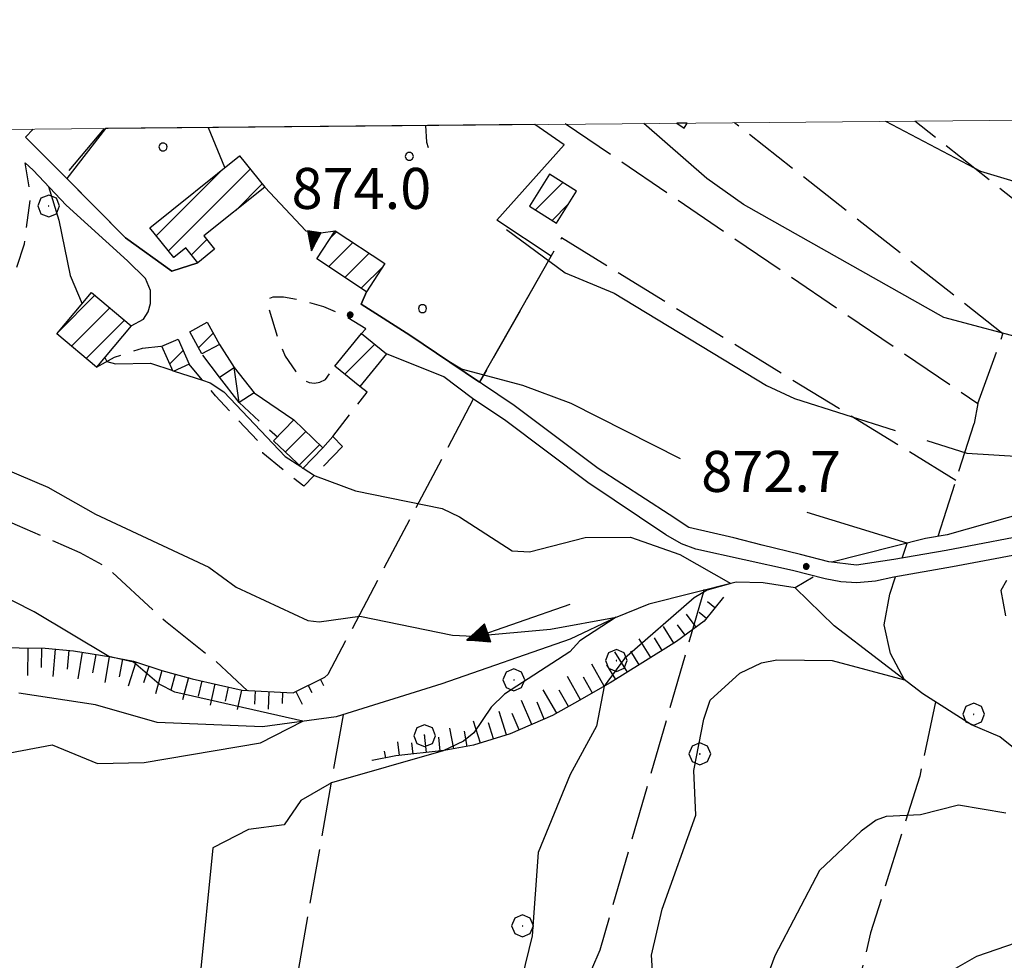
# Model space of a CAD drawing. Extents: x 2586645 to 2591469, y 4505173 to 4508631.
# Drawn here: x 2588179 to 2588359, y 4508284 to 4508456 of the extents above; entities that cross this region are included whole.
import ezdxf

# ---------------------------------------------------------------- set-up
doc = ezdxf.new("R2010")
doc.units = 0
doc.header["$LTSCALE"] = 5
doc.header["$MEASUREMENT"] = 0
for name, pattern in [('107', [1.5, 1, -0.5]), ('506', [5, 2.5, 2.5]), ('701', [2.5, 2, -0.5]), ('714', [2.5, -2, -0.5]), ('LSCA1', [1, -0.5, -0.5])]:
    doc.linetypes.add(name, pattern=pattern)
for name, color, linetype in [('10100000', 1, 'Continuous'), ('10700000', 1, '107'), ('20100000', 2, 'Continuous'), ('20700000', 2, 'Continuous'), ('30200000', 1, 'Continuous'), ('30210000', 2, 'Continuous'), ('50600000', 1, '506'), ('60100000', 1, 'LSCA1'), ('70100000', 1, '701'), ('70400000', 1, 'Continuous'), ('71300000', 1, '714'), ('80100000', 2, 'Continuous'), ('80200000', 1, 'Continuous'), ('80400000', 1, 'Continuous'), ('91600000', 1, 'Continuous'), ('A0140000', 2, 'Continuous'), ('C2010000', 1, 'Continuous'), ('C7130000', 1, 'Continuous'), ('PARAMETR', 1, 'Continuous')]:
    doc.layers.add(name, color=color, linetype=linetype)
doc.styles.get("Standard").update_dxf_attribs({"font": 'romans.shx'})

# ---------------------------------------------------------------- blocks, each defined once
blk = doc.blocks.new('CERCHIO1')
at = {"linetype": 'Continuous'}
for p, q in [((0.003, 0.398), (-0.28, 0.28)), ((0.286, 0.28), (0.003, 0.398)), ((-0.28, 0.28), (-0.397, -0.002)), ((0, 0), (-0.002, -0.003)), ((0.002, 0.002), (0, 0)), ((0.005, 0.003), (0.002, 0.002)), ((0.009, 0.003), (0.005, 0.003)), ((0.011, 0.001), (0.009, 0.003)), ((0.013, -0.001), (0.011, 0.001)), ((0.403, -0.002), (0.286, 0.28)), ((-0.397, -0.002), (-0.28, -0.285)), ((-0.28, -0.285), (0.003, -0.402)), ((-0.002, -0.003), (-0.002, -0.006)), ((-0.002, -0.006), (0, -0.009)), ((0, -0.009), (0.002, -0.011)), ((0.002, -0.011), (0.005, -0.013)), ((0.003, -0.402), (0.286, -0.285)), ((0.005, -0.013), (0.009, -0.012)), ((0.009, -0.012), (0.011, -0.011)), ((0.011, -0.011), (0.013, -0.008)), ((0.014, -0.005), (0.013, -0.001)), ((0.013, -0.008), (0.014, -0.005)), ((0.286, -0.285), (0.403, -0.002))]:
    blk.add_line(p, q, dxfattribs=at)
blk = doc.blocks.new('CERCHIO5')
at = {"linetype": 'Continuous'}
for p, q in [((-0.196, 0.064), (-0.206, 0.001)), ((-0.206, 0.001), (-0.196, -0.062)), ((-0.003, -0.202), (-0.206, 0.001)), ((-0.206, 0.001), (-0.003, 0.001)), ((-0.196, -0.062), (0.022, 0.2)), ((-0.168, 0.12), (-0.196, 0.064)), ((0.162, -0.118), (-0.196, 0.064)), ((-0.196, 0.064), (0.19, -0.062)), ((-0.183, 0.032), (-0.184, 0.013)), ((-0.184, 0.013), (-0.184, -0.047)), ((-0.18, 0.058), (-0.183, 0.032)), ((-0.167, 0.093), (-0.182, 0.091)), ((-0.182, 0.091), (-0.092, 0.063)), ((-0.152, 0.092), (-0.18, 0.058)), ((-0.158, 0.051), (-0.172, 0.001)), ((-0.172, 0.001), (-0.165, -0.077)), ((-0.168, -0.118), (0.094, 0.177)), ((-0.123, 0.166), (-0.168, 0.12)), ((0.19, -0.062), (-0.168, 0.12)), ((-0.168, 0.12), (0, 0)), ((0, 0), (-0.168, -0.118)), ((-0.152, 0.092), (-0.167, 0.093)), ((-0.166, 0.023), (-0.083, 0.112)), ((-0.122, -0.02), (-0.166, 0.023)), ((-0.072, 0.156), (-0.158, 0.051)), ((-0.138, 0.053), (-0.158, -0.016)), ((-0.142, 0.108), (-0.152, 0.092)), ((-0.126, 0.022), (-0.152, 0.092)), ((-0.127, 0.089), (-0.145, 0)), ((-0.145, 0), (-0.12, -0.069)), ((-0.092, 0.063), (-0.144, 0.144)), ((-0.144, 0.144), (-0.002, 0.069)), ((-0.105, 0.116), (-0.142, 0.108)), ((-0.076, 0.082), (-0.138, 0.053)), ((-0.072, 0.156), (-0.127, 0.089)), ((-0.127, 0.089), (-0.123, 0.112)), ((-0.11, -0.009), (-0.127, 0.089)), ((-0.091, -0.032), (-0.126, 0.022)), ((-0.066, 0.194), (-0.123, 0.166)), ((0.06, 0.194), (-0.123, -0.164)), ((-0.123, -0.164), (-0.066, 0.194)), ((-0.003, -0.202), (-0.123, 0.166)), ((-0.123, 0.166), (0.162, -0.118)), ((-0.123, 0.112), (-0.114, 0.138)), ((-0.084, 0.048), (-0.122, -0.02)), ((-0.114, 0.138), (-0.098, 0.178)), ((-0.072, 0.156), (-0.105, 0.116)), ((-0.098, 0.178), (-0.082, 0.172)), ((-0.022, 0.154), (-0.084, 0.048)), ((-0.083, 0.112), (0.009, 0.101)), ((-0.082, 0.172), (-0.032, 0.175)), ((-0.05, 0.134), (-0.076, 0.082)), ((0.022, 0.2), (-0.072, 0.156)), ((-0.032, 0.175), (-0.072, 0.156)), ((-0.003, 0.152), (-0.072, 0.156)), ((-0.051, 0.061), (-0.07, -0.008)), ((-0.068, -0.179), (0.035, 0.008)), ((-0.003, 0.204), (-0.066, 0.194)), ((-0.066, 0.194), (0.116, -0.164)), ((0.012, 0.149), (-0.051, 0.112)), ((-0.051, 0.112), (-0.051, 0.061)), ((-0.016, 0.097), (-0.051, 0.061)), ((-0.051, 0.061), (-0.016, 0.097)), ((-0.04, 0.124), (-0.05, 0.134)), ((-0.032, 0.175), (-0.04, 0.124)), ((0.01, 0.186), (-0.032, 0.175)), ((0, 0.174), (-0.032, 0.175)), ((-0.032, 0.175), (0.012, 0.149)), ((0.006, 0.054), (-0.026, -0.018)), ((0.061, 0.125), (-0.022, 0.154)), ((-0.016, 0.097), (0.034, 0.11)), ((0.065, 0.085), (-0.016, 0.097)), ((-0.003, 0.001), (-0.003, 0.204)), ((0.06, 0.194), (-0.003, 0.204)), ((-0.003, 0.001), (0.06, 0.194)), ((0.116, 0.166), (-0.003, -0.202)), ((0.058, 0.137), (-0.003, 0.152)), ((-0.003, 0.001), (0.197, 0.001)), ((-0.003, 0.001), (-0.003, -0.202)), ((-0.002, 0.069), (0.042, 0.197)), ((0.042, 0.16), (0, 0.174)), ((0.072, 0.053), (0.002, -0.036)), ((0.067, 0.043), (0.006, 0.054)), ((0.009, 0.101), (0.072, 0.053)), ((0.034, 0.11), (0.01, 0.186)), ((0.026, -0.083), (0.079, 0.072)), ((0.147, 0.135), (0.033, 0.066)), ((0.033, 0.066), (0.19, 0.064)), ((0.034, 0.11), (0.093, 0.094)), ((0.074, -0.087), (0.034, 0.11)), ((0.035, 0.008), (0.147, 0.135)), ((0.094, 0.177), (0.038, -0.196)), ((0.042, 0.197), (0.067, 0.101)), ((0.107, 0.137), (0.042, 0.16)), ((0.051, -0.062), (0.106, 0.031)), ((0.118, 0.117), (0.058, 0.137)), ((0.116, 0.166), (0.06, 0.194)), ((0.06, -0.192), (0.116, 0.166)), ((0.162, 0.12), (0.06, -0.192)), ((0.079, 0.072), (0.061, 0.125)), ((0.119, 0.036), (0.065, 0.085)), ((0.065, -0.017), (0.067, 0.043)), ((0.067, 0.101), (0.08, 0.184)), ((0.08, 0.184), (0.195, -0.034)), ((0.093, 0.094), (0.124, 0.053)), ((0.14, 0.07), (0.097, -0.076)), ((0.106, 0.031), (0.14, 0.105)), ((0.158, 0.109), (0.107, 0.137)), ((0.162, 0.12), (0.116, 0.166)), ((0.116, -0.164), (0.162, 0.12)), ((0.116, -0.06), (0.119, 0.036)), ((0.156, 0.064), (0.118, 0.117)), ((0.124, 0.053), (0.124, 0.053)), ((0.124, 0.053), (0.128, -0.03)), ((0.131, -0.07), (0.156, 0.001)), ((0.14, 0.105), (0.14, 0.07)), ((0.162, 0.044), (0.156, 0.064)), ((0.156, 0.001), (0.162, 0.044)), ((0.174, 0.064), (0.158, 0.109)), ((0.19, 0.064), (0.162, 0.12)), ((0.19, 0.064), (0.173, -0.096)), ((0.182, -0.008), (0.174, 0.064)), ((0.2, 0.001), (0.19, 0.064)), ((0.19, -0.062), (0.2, 0.001)), ((-0.196, -0.062), (-0.168, -0.118)), ((0.173, -0.096), (-0.196, -0.062)), ((-0.184, -0.047), (-0.165, -0.099)), ((-0.168, -0.118), (-0.123, -0.164)), ((-0.165, -0.077), (-0.13, -0.127)), ((-0.165, -0.099), (-0.12, -0.15)), ((-0.158, -0.016), (-0.117, -0.042)), ((-0.15, -0.04), (-0.156, -0.11)), ((-0.156, -0.11), (-0.106, -0.134)), ((-0.122, -0.02), (-0.15, -0.04)), ((-0.13, -0.127), (-0.06, -0.146)), ((-0.125, -0.057), (-0.108, -0.025)), ((-0.101, -0.082), (-0.125, -0.057)), ((-0.123, -0.164), (-0.066, -0.192)), ((-0.108, -0.025), (-0.122, -0.02)), ((-0.12, -0.069), (-0.087, -0.093)), ((-0.12, -0.15), (-0.06, -0.163)), ((-0.117, -0.042), (-0.078, -0.017)), ((-0.101, -0.082), (-0.11, -0.009)), ((-0.106, -0.134), (-0.093, -0.156)), ((-0.003, -0.094), (-0.101, -0.082)), ((-0.083, -0.14), (-0.101, -0.082)), ((-0.064, -0.045), (-0.097, -0.097)), ((-0.097, -0.097), (0.026, -0.134)), ((-0.093, -0.156), (-0.091, -0.18)), ((-0.054, -0.075), (-0.091, -0.032)), ((-0.091, -0.18), (-0.054, -0.075)), ((-0.087, -0.093), (-0.028, -0.126)), ((-0.034, -0.151), (-0.083, -0.14)), ((-0.07, -0.008), (-0.042, -0.049)), ((0.038, -0.196), (-0.068, -0.179)), ((-0.066, -0.192), (-0.003, -0.202)), ((0.097, -0.076), (-0.064, -0.045)), ((-0.06, -0.146), (0.011, -0.159)), ((-0.06, -0.163), (-0.032, -0.185)), ((0.002, -0.036), (-0.054, -0.075)), ((0.051, -0.062), (-0.054, -0.075)), ((-0.054, -0.075), (0.051, -0.062)), ((-0.054, -0.075), (-0.049, -0.182)), ((-0.049, -0.182), (0.026, -0.083)), ((-0.042, -0.049), (0.014, -0.064)), ((0.048, -0.128), (-0.034, -0.151)), ((-0.032, -0.185), (0.04, -0.182)), ((-0.028, -0.126), (0.048, -0.128)), ((-0.026, -0.018), (0.022, -0.048)), ((0.136, -0.106), (-0.003, -0.094)), ((-0.003, -0.202), (0.06, -0.192)), ((0.011, -0.159), (0.044, -0.153)), ((0.014, -0.064), (0.048, -0.061)), ((0.022, -0.048), (0.075, -0.075)), ((0.026, -0.134), (0.074, -0.087)), ((0.128, -0.03), (0.035, -0.054)), ((0.035, -0.054), (0.048, -0.128)), ((0.04, -0.182), (0.062, -0.176)), ((0.044, -0.153), (0.098, -0.127)), ((0.048, -0.061), (0.065, -0.017)), ((0.048, -0.128), (0.107, -0.112)), ((0.128, -0.03), (0.051, -0.062)), ((0.06, -0.192), (0.116, -0.164)), ((0.062, -0.176), (0.095, -0.16)), ((0.075, -0.075), (0.152, -0.078)), ((0.095, -0.16), (0.119, -0.147)), ((0.098, -0.127), (0.131, -0.07)), ((0.107, -0.112), (0.116, -0.06)), ((0.116, -0.164), (0.162, -0.118)), ((0.119, -0.147), (0.136, -0.106)), ((0.195, -0.034), (0.128, -0.03)), ((0.152, -0.078), (0.175, -0.074)), ((0.162, -0.118), (0.19, -0.062)), ((0.175, -0.074), (0.182, -0.008))]:
    blk.add_line(p, q, dxfattribs=at)
blk = doc.blocks.new('PALLINO1')
at = {"linetype": 'Continuous'}
for p, q in [((-0.121, 0.088), (-0.15, 0)), ((-0.15, 0), (-0.121, -0.088)), ((-0.046, 0.143), (-0.121, 0.088)), ((0.046, 0.143), (-0.046, 0.143)), ((0.121, 0.088), (0.046, 0.143)), ((0.15, 0), (0.121, 0.088)), ((0.121, -0.088), (0.15, 0)), ((-0.121, -0.088), (-0.046, -0.143)), ((-0.046, -0.143), (0.046, -0.143)), ((0.046, -0.143), (0.121, -0.088))]:
    blk.add_line(p, q, dxfattribs=at)
blk = doc.blocks.new('CAMP_76019685')
at = {"layer": 'C7130000', "linetype": 'Continuous', "xscale": 5, "yscale": 5, "zscale": 5}
for p in [(2588205.47, 4508432.727), (2588250.506, 4508431.005), (2588252.911, 4508403.158)]:
    blk.add_blockref('PALLINO1', p, dxfattribs=at)
blk = doc.blocks.new('CAMP_3E973349')
at = {"layer": 'C2010000', "linetype": 'Continuous'}
for p, q in [((2588204.218, 4508416.467), (2588216.355, 4508428.603)), ((2588206.438, 4508413.737), (2588221.391, 4508428.69)), ((2588218.76, 4508421.109), (2588223.6, 4508425.949)), ((2588210.649, 4508412.998), (2588213.456, 4508415.805))]:
    blk.add_line(p, q, dxfattribs=at)
blk = doc.blocks.new('TRIANG1')
at = {"linetype": 'Continuous'}
for p, q in [((0, 0.7), (-0.25, 0)), ((0, 0.256), (-0.115, 0.379)), ((-0.115, 0.379), (0, 0.289)), ((0, 0.289), (-0.106, 0.404)), ((-0.106, 0.404), (0, 0.322)), ((0, 0.322), (-0.099, 0.423)), ((-0.099, 0.423), (0, 0.354)), ((0, 0.354), (-0.089, 0.45)), ((-0.089, 0.45), (0, 0.381)), ((0, 0.381), (-0.08, 0.477)), ((-0.08, 0.477), (0, 0.42)), ((0, 0.42), (-0.07, 0.503)), ((-0.07, 0.503), (0, 0.453)), ((0, 0.453), (-0.06, 0.531)), ((-0.06, 0.531), (0, 0.494)), ((0, 0.494), (-0.05, 0.561)), ((-0.05, 0.561), (0, 0.526)), ((0, 0.526), (-0.042, 0.582)), ((-0.042, 0.582), (0, 0.555)), ((0, 0.555), (-0.034, 0.604)), ((-0.034, 0.604), (0, 0.585)), ((0, 0.585), (-0.027, 0.623)), ((-0.027, 0.623), (0, 0.612)), ((0, 0.612), (-0.021, 0.642)), ((-0.021, 0.642), (0, 0.642)), ((-0.013, 0.663), (0, 0.674)), ((0, 0.642), (-0.013, 0.663)), ((0.25, 0), (0, 0.7)), ((0, 0.7), (0, 0)), ((0, 0.674), (0, 0.685)), ((0, 0.685), (0, 0.674)), ((0, 0.674), (0, 0.685)), ((0, 0.674), (0, 0.685)), ((0, 0.685), (0, 0.674)), ((0, 0.674), (0, 0.685)), ((0.013, 0.663), (0, 0.674)), ((0, 0.642), (0.013, 0.663)), ((0, 0.612), (0.021, 0.642)), ((0.021, 0.642), (0, 0.642)), ((0, 0.585), (0.027, 0.623)), ((0.027, 0.623), (0, 0.612)), ((0, 0.555), (0.034, 0.604)), ((0.034, 0.604), (0, 0.585)), ((0, 0.526), (0.042, 0.582)), ((0.042, 0.582), (0, 0.555)), ((0, 0.494), (0.05, 0.561)), ((0.05, 0.561), (0, 0.526)), ((0, 0.453), (0.06, 0.531)), ((0.06, 0.531), (0, 0.494)), ((0, 0.42), (0.07, 0.503)), ((0.07, 0.503), (0, 0.453)), ((0, 0.381), (0.08, 0.477)), ((0.08, 0.477), (0, 0.42)), ((0, 0.354), (0.089, 0.45)), ((0.089, 0.45), (0, 0.381)), ((0, 0.322), (0.099, 0.423)), ((0.099, 0.423), (0, 0.354)), ((0, 0.289), (0.106, 0.404)), ((0.106, 0.404), (0, 0.322)), ((0, 0.256), (0.115, 0.379)), ((0.115, 0.379), (0, 0.289)), ((-0.25, 0), (0.25, 0)), ((-0.215, 0), (-0.236, 0.038)), ((-0.236, 0.038), (-0.178, 0)), ((-0.178, 0), (-0.227, 0.065)), ((-0.227, 0.065), (-0.141, 0)), ((-0.141, 0), (-0.218, 0.09)), ((-0.218, 0.09), (-0.111, 0)), ((-0.111, 0), (-0.209, 0.114)), ((-0.209, 0.114), (-0.072, 0)), ((-0.072, 0), (-0.201, 0.138)), ((-0.201, 0.138), (-0.042, 0)), ((-0.042, 0), (-0.192, 0.162)), ((-0.192, 0.162), (0, 0)), ((0, 0), (-0.182, 0.19)), ((-0.182, 0.19), (0, 0.038)), ((0, 0.038), (-0.172, 0.218)), ((-0.172, 0.218), (0, 0.077)), ((0, 0.077), (-0.162, 0.246)), ((-0.162, 0.246), (0, 0.112)), ((0, 0.112), (-0.152, 0.274)), ((-0.152, 0.274), (0, 0.147)), ((0, 0.147), (-0.143, 0.301)), ((-0.143, 0.301), (0, 0.182)), ((0, 0.182), (-0.134, 0.325)), ((-0.134, 0.325), (0, 0.215)), ((0, 0.215), (-0.125, 0.349)), ((-0.125, 0.349), (0, 0.256)), ((0, 0.215), (0.125, 0.349)), ((0.125, 0.349), (0, 0.256)), ((0, 0.182), (0.134, 0.325)), ((0.134, 0.325), (0, 0.215)), ((0, 0.147), (0.143, 0.301)), ((0.143, 0.301), (0, 0.182)), ((0, 0.112), (0.152, 0.274)), ((0.152, 0.274), (0, 0.147)), ((0, 0.077), (0.162, 0.246)), ((0.162, 0.246), (0, 0.112)), ((0, 0.038), (0.172, 0.218)), ((0.172, 0.218), (0, 0.077)), ((0, 0), (0.182, 0.19)), ((0.182, 0.19), (0, 0.038)), ((0.192, 0.162), (0, 0)), ((0.042, 0), (0.192, 0.162)), ((0.201, 0.138), (0.042, 0)), ((0.072, 0), (0.201, 0.138)), ((0.209, 0.114), (0.072, 0)), ((0.111, 0), (0.209, 0.114)), ((0.218, 0.09), (0.111, 0)), ((0.141, 0), (0.218, 0.09)), ((0.227, 0.065), (0.141, 0)), ((0.178, 0), (0.227, 0.065)), ((0.236, 0.038), (0.178, 0)), ((0.215, 0), (0.236, 0.038))]:
    blk.add_line(p, q, dxfattribs=at)
blk = doc.blocks.new('CAMP_B7886FB9')
at = {"layer": 'C2010000', "linetype": 'Continuous'}
for p, q in [((2588236.135, 4508416.145), (2588237.198, 4508417.208)), ((2588235.752, 4508410.812), (2588240.18, 4508415.24)), ((2588238.735, 4508408.845), (2588243.162, 4508413.273)), ((2588241.718, 4508406.879), (2588245.703, 4508410.864))]:
    blk.add_line(p, q, dxfattribs=at)
blk = doc.blocks.new('CAMP_65B337D1')
at = {"layer": 'C2010000', "linetype": 'Continuous'}
blk.add_line((2588211.95, 4508396.002), (2588214.633, 4508398.684), dxfattribs=at)
blk = doc.blocks.new('CAMP_21D8F3B5')
at = {"layer": 'C2010000', "linetype": 'Continuous'}
blk.add_line((2588206.696, 4508393.029), (2588209.152, 4508395.484), dxfattribs=at)
blk = doc.blocks.new('CAMP_F46A1A76')
at = {"layer": 'C2010000', "linetype": 'Continuous'}
for p, q in [((2588227.836, 4508376.938), (2588231.594, 4508380.696)), ((2588230.375, 4508374.528), (2588234.122, 4508378.275))]:
    blk.add_line(p, q, dxfattribs=at)
blk = doc.blocks.new('CAMP_7AB827F0')
at = {"layer": 'C2010000', "linetype": 'Continuous'}
for p, q in [((2588186.198, 4508398.771), (2588193.018, 4508405.591)), ((2588188.695, 4508396.318), (2588195.706, 4508403.329)), ((2588191.385, 4508394.058), (2588198.394, 4508401.068))]:
    blk.add_line(p, q, dxfattribs=at)
blk = doc.blocks.new('BA1LUNG')
at = {"linetype": 'Continuous'}
blk.add_line((0, 0), (1, 0), dxfattribs=at)
blk = doc.blocks.new('BA1CORT')
at = {"linetype": 'Continuous'}
blk.add_line((0, 0), (0.7, 0), dxfattribs=at)
blk = doc.blocks.new('ACQUA')
at = {"linetype": 'Continuous'}
for p, q in [((4, 0), (0, 0)), ((3.2, 0.35), (3.2, -0.35)), ((3.2, 0.35), (4, 0)), ((3.2, 0.018), (3.224, 0.34)), ((3.2, 0.32), (4, 0)), ((4, 0), (3.2, 0.29)), ((3.2, 0.29), (3.979, 0.008)), ((3.979, 0.008), (3.2, 0.26)), ((3.2, 0.26), (3.979, 0.008)), ((3.979, 0.008), (3.2, 0.227)), ((3.2, 0.227), (3.939, 0)), ((3.939, 0), (3.2, 0.199)), ((3.2, 0.199), (3.886, 0)), ((3.886, 0), (3.2, 0.172)), ((3.2, 0.172), (3.836, 0)), ((3.836, 0), (3.2, 0.139)), ((3.2, 0.139), (3.78, 0)), ((3.78, 0), (3.2, 0.102)), ((3.2, 0.102), (3.715, 0)), ((3.715, 0), (3.2, 0.073)), ((3.2, 0.073), (3.637, 0)), ((3.637, 0), (3.2, 0.047)), ((3.2, 0.047), (3.516, 0)), ((3.516, 0), (3.2, 0.018)), ((4, 0), (3.2, -0.35)), ((4, 0), (3.2, -0.295)), ((3.2, -0.232), (3.939, 0)), ((3.939, 0), (3.2, -0.204)), ((3.202, -0.325), (4, 0)), ((3.224, 0.34), (3.228, 0)), ((3.228, 0), (3.247, 0.33)), ((3.247, 0.33), (3.258, 0)), ((3.258, 0), (3.271, 0.319)), ((3.271, 0.319), (3.281, 0)), ((3.281, 0), (3.295, 0.308)), ((3.295, 0.308), (3.305, 0)), ((3.305, 0), (3.323, 0.296)), ((3.323, 0.296), (3.332, 0.01)), ((3.332, 0.01), (3.351, 0.284)), ((3.351, 0.284), (3.353, 0.009)), ((3.353, 0.009), (3.377, 0.273)), ((3.377, 0.273), (3.376, 0.008)), ((3.376, 0.008), (3.403, 0.261)), ((3.403, 0.261), (3.398, 0.007)), ((3.398, 0.007), (3.425, 0.251)), ((3.425, 0.251), (3.428, 0.005)), ((3.428, 0.005), (3.449, 0.241)), ((3.449, 0.241), (3.45, 0.004)), ((3.45, 0.004), (3.475, 0.23)), ((3.475, 0.23), (3.476, 0.002)), ((3.476, 0.002), (3.499, 0.219)), ((3.499, 0.219), (3.516, 0)), ((3.516, 0), (3.524, 0.19)), ((3.524, 0.19), (3.54, 0.01)), ((3.54, 0.01), (3.554, 0.195)), ((3.554, 0.195), (3.573, 0.007)), ((3.573, 0.007), (3.586, 0.181)), ((3.586, 0.181), (3.604, 0.004)), ((3.604, 0.004), (3.625, 0.15)), ((3.625, 0.15), (3.637, 0)), ((3.637, 0), (3.652, 0.139)), ((3.652, 0.139), (3.668, 0.007)), ((3.668, 0.007), (3.685, 0.126)), ((3.685, 0.126), (3.695, 0.003)), ((3.695, 0.003), (3.712, 0.115)), ((3.712, 0.115), (3.715, 0)), ((3.715, 0), (3.74, 0.104)), ((3.74, 0.104), (3.751, 0.005)), ((3.861, 0.032), (3.745, 0.064)), ((3.751, 0.005), (3.797, 0.074)), ((3.797, 0.074), (3.78, 0)), ((3.78, 0), (3.832, 0.061)), ((3.832, 0.061), (3.836, 0)), ((3.836, 0), (3.872, 0.046)), ((3.967, -0.015), (3.861, 0.032)), ((3.861, 0.032), (3.967, -0.015)), ((3.966, 0), (3.861, 0.032)), ((3.967, 0.014), (3.861, -0.033)), ((3.861, -0.033), (3.967, 0.014)), ((3.966, 0), (3.861, -0.033)), ((3.872, 0.046), (3.967, -0.015)), ((3.872, -0.047), (3.967, 0.014)), ((3.967, 0.014), (3.966, 0)), ((3.967, -0.015), (3.966, 0)), ((3.2, -0.204), (3.886, -0.001)), ((3.886, -0.001), (3.2, -0.177)), ((3.2, -0.177), (3.836, -0.001)), ((3.836, -0.001), (3.2, -0.144)), ((3.2, -0.144), (3.78, -0.001)), ((3.78, -0.001), (3.2, -0.107)), ((3.2, -0.107), (3.715, -0.002)), ((3.715, -0.002), (3.2, -0.078)), ((3.2, -0.078), (3.637, -0.002)), ((3.637, -0.002), (3.2, -0.052)), ((3.2, -0.052), (3.516, -0.003)), ((3.516, -0.003), (3.2, -0.023)), ((3.2, -0.295), (3.979, -0.008)), ((3.979, -0.008), (3.2, -0.265)), ((3.2, -0.265), (3.979, -0.008)), ((3.979, -0.008), (3.2, -0.232)), ((3.2, -0.023), (3.226, -0.345)), ((3.226, -0.345), (3.228, -0.005)), ((3.228, -0.005), (3.249, -0.334)), ((3.249, -0.334), (3.258, -0.005)), ((3.258, -0.005), (3.273, -0.323)), ((3.273, -0.323), (3.281, -0.005)), ((3.281, -0.005), (3.295, -0.313)), ((3.295, -0.313), (3.305, -0.004)), ((3.305, -0.004), (3.323, -0.301)), ((3.323, -0.301), (3.332, -0.015)), ((3.332, -0.015), (3.351, -0.288)), ((3.351, -0.288), (3.353, -0.013)), ((3.353, -0.013), (3.377, -0.277)), ((3.377, -0.277), (3.376, -0.012)), ((3.376, -0.012), (3.403, -0.265)), ((3.403, -0.265), (3.398, -0.01)), ((3.398, -0.01), (3.425, -0.255)), ((3.425, -0.255), (3.428, -0.009)), ((3.428, -0.009), (3.449, -0.245)), ((3.449, -0.245), (3.45, -0.007)), ((3.45, -0.007), (3.475, -0.233)), ((3.475, -0.233), (3.476, -0.006)), ((3.476, -0.006), (3.499, -0.222)), ((3.499, -0.222), (3.516, -0.003)), ((3.516, -0.003), (3.524, -0.193)), ((3.524, -0.193), (3.54, -0.013)), ((3.54, -0.013), (3.554, -0.198)), ((3.554, -0.198), (3.573, -0.01)), ((3.573, -0.01), (3.586, -0.184)), ((3.586, -0.184), (3.604, -0.006)), ((3.604, -0.006), (3.625, -0.152)), ((3.625, -0.152), (3.637, -0.002)), ((3.637, -0.002), (3.652, -0.141)), ((3.652, -0.141), (3.668, -0.009)), ((3.668, -0.009), (3.685, -0.128)), ((3.685, -0.128), (3.695, -0.005)), ((3.695, -0.005), (3.712, -0.117)), ((3.712, -0.117), (3.715, -0.002)), ((3.715, -0.002), (3.74, -0.105)), ((3.74, -0.105), (3.751, -0.007)), ((3.861, -0.033), (3.745, -0.065)), ((3.751, -0.007), (3.797, -0.075)), ((3.797, -0.075), (3.78, -0.001)), ((3.78, -0.001), (3.832, -0.062)), ((3.832, -0.062), (3.836, -0.001)), ((3.836, -0.001), (3.872, -0.047))]:
    blk.add_line(p, q, dxfattribs=at)
blk = doc.blocks.new('CAMP_9D9E5D5C')
at = {"layer": 'C2010000', "linetype": 'Continuous'}
for p, q in [((2588238.688, 4508391.15), (2588244.173, 4508396.634)), ((2588241.411, 4508388.922), (2588241.727, 4508389.239))]:
    blk.add_line(p, q, dxfattribs=at)
blk = doc.blocks.new('CAMP_03688D22')
at = {"layer": 'C2010000', "linetype": 'Continuous'}
for p, q in [((2588273.581, 4508421.209), (2588278.579, 4508426.207)), ((2588276.616, 4508419.294), (2588279.568, 4508422.246))]:
    blk.add_line(p, q, dxfattribs=at)

msp = doc.modelspace()

# ---------------------------------------------------------------- linework, layer by layer
at = {"layer": '10100000', "linetype": 'Continuous', "flags": 128}
for points in [[(2588211.81, 4508411.56), (2588207.06, 4508410), (2588198.59, 4508416.12), (2588186.95, 4508427.84), (2588180.33, 4508434.5)], [(2588202.27, 4508408.66), (2588198.98, 4508411.88), (2588187.78, 4508422.09), (2588181.74, 4508428.47), (2588180.27, 4508429.84)], [(2588199.66, 4508400), (2588201.91, 4508401.22), (2588202.73, 4508402.56), (2588203.2, 4508404.09), (2588203.16, 4508406.47), (2588202.27, 4508408.66)], [(2588427.12, 4508385.5), (2588418.02, 4508382.34), (2588410.07, 4508379.19), (2588402.65, 4508375.69), (2588396.12, 4508371.66), (2588391.95, 4508368.62), (2588385.27, 4508366.38), (2588377.34, 4508364.5), (2588366.52, 4508362.31), (2588348.66, 4508358.94), (2588339.12, 4508357.25), (2588332.27, 4508356.25), (2588327.24, 4508356.84), (2588322.04, 4508358.19), (2588315.05, 4508359.88), (2588309.85, 4508361.22), (2588301.6, 4508363.12), (2588298.03, 4508365.5), (2588285.01, 4508373.94), (2588269.69, 4508385.44), (2588257.91, 4508393.34), (2588250.61, 4508398.28), (2588241.69, 4508403.97), (2588242.67, 4508406.25)], [(2588428.59, 4508382.78), (2588419.44, 4508379.47), (2588411.17, 4508376.19), (2588404.26, 4508372.94), (2588397.66, 4508368.84), (2588393.35, 4508365.72), (2588386.32, 4508363.34), (2588377.76, 4508361.34), (2588367.71, 4508359.31), (2588349.82, 4508355.91), (2588339.1, 4508354.03), (2588335.76, 4508353.28), (2588332.35, 4508353.03), (2588329.42, 4508353.19), (2588326.54, 4508353.72), (2588320.57, 4508355.28), (2588302.9, 4508359.16), (2588300.29, 4508360.16), (2588297.4, 4508361.78), (2588283.12, 4508371.38), (2588268.16, 4508382.62), (2588262.04, 4508386.72), (2588256.81, 4508390.66), (2588246.33, 4508394.87)]]:
    msp.add_lwpolyline(points, dxfattribs=at)
at = {"layer": '10700000', "linetype": '107', "flags": 128}
for points in [[(2588180.33, 4508434.5), (2588181.73, 4508435.95)], [(2588155.99, 4508382.38), (2588163.45, 4508389.31), (2588165.44, 4508390.19), (2588171.12, 4508394.47), (2588173.82, 4508398.69), (2588176.47, 4508405.47), (2588178.58, 4508410.25), (2588180.13, 4508415), (2588181.23, 4508423.69), (2588180.27, 4508429.84)], [(2588241.75, 4508398.62), (2588242.53, 4508399.47), (2588238.83, 4508401.75), (2588234.84, 4508403.5), (2588231.21, 4508404.56), (2588227.48, 4508405.22), (2588225.55, 4508405.22), (2588224.77, 4508404.94), (2588224.34, 4508404.62), (2588226.5, 4508397.5), (2588227.81, 4508394.44), (2588229.67, 4508391.72), (2588231.27, 4508390.06), (2588232.17, 4508389.66), (2588233.15, 4508389.53), (2588234.13, 4508389.69), (2588235.19, 4508390.22), (2588236.86, 4508392.64)], [(2588193.31, 4508392.44), (2588196.6, 4508394.28), (2588201.72, 4508395.91), (2588205.22, 4508396.28)], [(2588215.78, 4508390.64), (2588212.57, 4508394.88)], [(2588238.31, 4508377.94), (2588231.19, 4508370.66), (2588223.72, 4508376.69), (2588223.73, 4508377.94), (2588215.04, 4508387.22), (2588210.27, 4508392.97)], [(2588236.52, 4508379.75), (2588242.8, 4508387.86), (2588241.44, 4508388.89)], [(2588219.4, 4508386), (2588223.43, 4508382.25), (2588226.42, 4508379.72)]]:
    msp.add_lwpolyline(points, dxfattribs=at)
at = {"layer": '20100000', "linetype": 'Continuous', "flags": 128}
for points in [[(2588299.42, 4508437.06), (2588300.74, 4508436.18), (2588301.33, 4508437.07)], [(2588219.45, 4508431.09), (2588224.06, 4508425.38), (2588212.95, 4508416.44), (2588214.87, 4508414.03), (2588211.81, 4508411.56), (2588209.64, 4508414.25), (2588207.44, 4508412.5), (2588203.05, 4508417.91)], [(2588276.16, 4508427.73), (2588272.48, 4508421.9), (2588277.4, 4508418.8), (2588281.07, 4508424.63)], [(2588236.94, 4508417.38), (2588246.04, 4508411.38), (2588242.67, 4508406.25), (2588233.57, 4508412.25)], [(2588192.38, 4508406.12), (2588199.66, 4508400), (2588193.31, 4508392.44), (2588186.02, 4508398.56)], [(2588212.57, 4508394.88), (2588210.35, 4508398.91), (2588213.52, 4508400.69), (2588215.77, 4508396.62)], [(2588208.21, 4508397.59), (2588210.27, 4508392.97), (2588207.32, 4508391.66), (2588205.22, 4508396.28)], [(2588236.86, 4508392.64), (2588241.75, 4508398.62), (2588246.33, 4508394.87), (2588241.44, 4508388.89)], [(2588231.03, 4508373.91), (2588225.69, 4508378.97), (2588229.38, 4508382.81), (2588234.7, 4508377.72)]]:
    msp.add_lwpolyline(points, close=True, dxfattribs=at)
at = {"layer": '20700000', "linetype": 'Continuous', "flags": 128}
msp.add_lwpolyline([(2588219.4, 4508386), (2588215.78, 4508390.64), (2588218.49, 4508392.36), (2588222.11, 4508387.75)], close=True, dxfattribs=at)
at = {"layer": '30200000', "linetype": 'Continuous', "flags": 128}
for points in [[(2588423.9, 4508391.41), (2588415.7, 4508384.56), (2588402.5, 4508377.84), (2588394.16, 4508373.09), (2588379.53, 4508368.06), (2588363.5, 4508365.94), (2588348.88, 4508361.81), (2588344.92, 4508361.12), (2588327.77, 4508356.78)], [(2588369, 4508316.41), (2588358.49, 4508324.81), (2588353.31, 4508327.03), (2588344.38, 4508332.72), (2588328.17, 4508345.16), (2588321.06, 4508352.09), (2588315.19, 4508353.02), (2588310.29, 4508353.12), (2588294.32, 4508349.12), (2588288.12, 4508346.61), (2588279.94, 4508342.69), (2588256.46, 4508334.53), (2588237.14, 4508328.5), (2588223.63, 4508326.69), (2588204.4, 4508327.47), (2588193.11, 4508330.66), (2588179.11, 4508332.81)]]:
    msp.add_lwpolyline(points, dxfattribs=at)
at = {"layer": '50600000', "linetype": '506', "flags": 128}
for points in [[(2588224.06, 4508425.38), (2588231.6, 4508417.41), (2588234.3, 4508417), (2588236.94, 4508417.38)], [(2588215.77, 4508396.62), (2588218.49, 4508392.36)], [(2588215.77, 4508396.62), (2588218.49, 4508392.36)], [(2588222.11, 4508387.75), (2588229.38, 4508382.81)], [(2588234.7, 4508377.72), (2588236.52, 4508379.75), (2588238.31, 4508377.94)]]:
    msp.add_lwpolyline(points, dxfattribs=at)
at = {"layer": '60100000', "linetype": 'LSCA1', "flags": 128}
for points in [[(2588307.96, 4508350.41), (2588304.44, 4508346), (2588299.36, 4508342.28), (2588293.19, 4508338.41), (2588287.22, 4508334.69), (2588280.69, 4508331), (2588276.71, 4508328.72), (2588268.94, 4508325.41), (2588262.26, 4508323.31), (2588256.85, 4508322.31), (2588248.02, 4508321.34), (2588243.69, 4508320.5)], [(2588114.17, 4508345.84), (2588120.27, 4508344.16), (2588124.73, 4508342.5), (2588130.47, 4508340.44), (2588135.68, 4508340), (2588141.61, 4508339.94), (2588150.61, 4508340.53), (2588158.53, 4508340.97), (2588166.09, 4508341.25), (2588174.36, 4508341.16), (2588183.89, 4508341.03), (2588189.09, 4508340.59), (2588195.91, 4508339.44), (2588200.05, 4508338.66), (2588205.23, 4508336.97), (2588210.8, 4508335.47), (2588215.63, 4508334.34), (2588219.94, 4508333.38), (2588229.29, 4508332.91), (2588235.08, 4508335.72), (2588235.62, 4508336.25)]]:
    msp.add_lwpolyline(points, dxfattribs=at)
at = {"layer": '70100000', "linetype": '701', "flags": 128}
for points in [[(2588279, 4508437), (2588354.48, 4508385.78), (2588353.81, 4508382.12)], [(2588354.48, 4508385.78), (2588359.06, 4508398.53), (2588309.99, 4508437.15)], [(2588385.88, 4508403.36), (2588342.97, 4508437.46)], [(2588194.67, 4508436.07), (2588187.4, 4508427.41)], [(2588350.46, 4508371.69), (2588278.34, 4508416.09), (2588263.34, 4508389.69)], [(2588262.19, 4508386.62), (2588235.62, 4508336.25)], [(2588155.99, 4508382.38), (2588160.55, 4508375.91), (2588163.06, 4508372.41), (2588166.26, 4508369.47), (2588171.56, 4508366.69), (2588178.77, 4508363.56), (2588190.22, 4508358.56), (2588195.23, 4508355.81), (2588205.89, 4508345.97), (2588215.15, 4508338.66), (2588220.88, 4508333.22)], [(2588347.2, 4508361.53), (2588353.81, 4508382.12)], [(2588324.36, 4508354.06), (2588321.06, 4508352.09)], [(2588304.4, 4508351.78), (2588285.34, 4508285.81), (2588262.94, 4508234.84), (2588271.18, 4508202.91), (2588297.17, 4508167.12), (2588277.61, 4508096.44)], [(2588346.74, 4508331.22), (2588343.84, 4508317.62), (2588334.84, 4508288.97), (2588331.05, 4508273)], [(2588238.38, 4508328.88), (2588222.34, 4508237.5), (2588181.79, 4508241.56)]]:
    msp.add_lwpolyline(points, dxfattribs=at)
at = {"layer": '71300000', "linetype": '714', "flags": 128}
msp.add_lwpolyline([(2588194.94, 4508436.07), (2588187.86, 4508426.93), (2588198.59, 4508416.12), (2588207.06, 4508410), (2588211.81, 4508411.56), (2588209.64, 4508414.25), (2588207.44, 4508412.5), (2588203.05, 4508417.91), (2588219.45, 4508431.09), (2588224.06, 4508425.38), (2588231.6, 4508417.41), (2588234.3, 4508417), (2588236.94, 4508417.38), (2588246.04, 4508411.38), (2588242.67, 4508406.25), (2588241.69, 4508403.97), (2588250.61, 4508398.28), (2588257.91, 4508393.34), (2588263.35, 4508389.7), (2588276.46, 4508412.77), (2588266.52, 4508419.31), (2588278.79, 4508433.13), (2588273.43, 4508436.81)], close=True, dxfattribs=at)
at = {"layer": '71300000', "linetype": '714', "lineweight": 0, "flags": 128}
msp.add_lwpolyline([(2588194.94, 4508436.07), (2588187.86, 4508426.93), (2588198.59, 4508416.12), (2588207.06, 4508410), (2588211.81, 4508411.56), (2588209.64, 4508414.25), (2588207.44, 4508412.5), (2588203.05, 4508417.91), (2588219.45, 4508431.09), (2588224.06, 4508425.38), (2588231.6, 4508417.41), (2588234.3, 4508417), (2588236.94, 4508417.38), (2588246.04, 4508411.38), (2588242.67, 4508406.25), (2588241.69, 4508403.97), (2588250.61, 4508398.28), (2588257.91, 4508393.34), (2588263.35, 4508389.7), (2588276.46, 4508412.77), (2588266.52, 4508419.31), (2588278.79, 4508433.13), (2588273.43, 4508436.81)], close=True, dxfattribs=at)
at = {"layer": '80100000', "linetype": 'Continuous', "flags": 128}
for points in [[(2588216.77, 4508428.95), (2588213.76, 4508436.25)], [(2588300.12, 4508375.7), (2588280.1, 4508385.83), (2588271.25, 4508389.12), (2588260.06, 4508392.11), (2588257.41, 4508393.69)], [(2588340.61, 4508357.52), (2588341.56, 4508360.27), (2588323.26, 4508365.88)], [(2588296.12, 4508263.81), (2588294.81, 4508284.88), (2588296.76, 4508293.34), (2588302.88, 4508310.52), (2588302.54, 4508318.67), (2588304.34, 4508328.09), (2588305.52, 4508331.52), (2588310.92, 4508336.49), (2588314.93, 4508338.37), (2588317.71, 4508338.93), (2588327.81, 4508338.81), (2588341.05, 4508335.27), (2588338.51, 4508340.1), (2588337.34, 4508345.3), (2588338.36, 4508350.94), (2588339.44, 4508354.09)]]:
    msp.add_lwpolyline(points, dxfattribs=at)
at = {"layer": '80200000', "linetype": 'Continuous', "flags": 128}
for points in [[(2588253.45, 4508436.62), (2588253.62, 4508433.59), (2588253.97, 4508432.64)], [(2588380.46, 4508394.26), (2588364.29, 4508397.26), (2588348.27, 4508401.52), (2588311.62, 4508422.2), (2588304.89, 4508426.98), (2588293.38, 4508436.99)], [(2588337.59, 4508437.41), (2588354.94, 4508428.3), (2588368.54, 4508424.22), (2588380.28, 4508422.12), (2588393.92, 4508420.7), (2588399.52, 4508421.48), (2588398.18, 4508419.54), (2588398.04, 4508418.42), (2588401.32, 4508413.05), (2588410.45, 4508403.45)], [(2588184.53, 4508425.52), (2588186.39, 4508419.33), (2588188.46, 4508409.21), (2588190.65, 4508404.06)], [(2588268.27, 4508417.64), (2588279.02, 4508409.7), (2588287.95, 4508405.98), (2588315.81, 4508389.1), (2588320.94, 4508386.71), (2588339.34, 4508380.88)], [(2588194.83, 4508394.24), (2588195.16, 4508393.47)], [(2588195.16, 4508393.47), (2588196.77, 4508393.05), (2588203.17, 4508393.15), (2588207.24, 4508391.82)], [(2588207.5, 4508391.73), (2588212.69, 4508390.05)], [(2588212.69, 4508390.05), (2588214.11, 4508389.59), (2588216.61, 4508387.94), (2588227.77, 4508376.11), (2588230.65, 4508374.27)], [(2588156.11, 4508382.48), (2588184.37, 4508370.51), (2588193.09, 4508365.55), (2588213.85, 4508355.87), (2588218.81, 4508352.24), (2588231.94, 4508346.12), (2588233.99, 4508345.84), (2588241.48, 4508346.92), (2588258.38, 4508343.41), (2588262.19, 4508343.27), (2588276.34, 4508344.52), (2588288.3, 4508346.75), (2588281.66, 4508342.38), (2588279.87, 4508340.41), (2588267.88, 4508332.66), (2588265.46, 4508330.27), (2588262.32, 4508325.55), (2588260.38, 4508324.02), (2588256.68, 4508322.3), (2588236.29, 4508316.42), (2588230.68, 4508313.21), (2588227.63, 4508308.73), (2588221.12, 4508307.88), (2588214.58, 4508304.56), (2588212.18, 4508280.64)], [(2588345.12, 4508379.05), (2588352.47, 4508376.73), (2588362.3, 4508376.08), (2588374.8, 4508373.66), (2588377.59, 4508372.38), (2588381.75, 4508368.82), (2588380.95, 4508366.45), (2588379.57, 4508365.03)], [(2588231.1, 4508373.98), (2588233.16, 4508372.66)], [(2588233.16, 4508372.66), (2588233.31, 4508372.56), (2588240.63, 4508369.8), (2588256.48, 4508366.59), (2588259.7, 4508365.08), (2588269.32, 4508358.86), (2588272.47, 4508358.66), (2588282.68, 4508361.29), (2588290.94, 4508361.38), (2588299.98, 4508358.16), (2588309.31, 4508352.91), (2588304.94, 4508351.64), (2588302.62, 4508350.27), (2588289.85, 4508339.18), (2588286.16, 4508334.09), (2588284.74, 4508326.76), (2588279.9, 4508317.94), (2588274.05, 4508303.71), (2588272.98, 4508288.45), (2588269.81, 4508275.45)], [(2588339.63, 4508254.52), (2588340.16, 4508262.27), (2588342.25, 4508269.43), (2588345.85, 4508277.89), (2588348.33, 4508281.3), (2588354.27, 4508284.7), (2588363.31, 4508287.83), (2588372.03, 4508289.12), (2588378.07, 4508288.88), (2588386.16, 4508287.45), (2588401.9, 4508281.55), (2588397.81, 4508296.78), (2588395.89, 4508308.59), (2588400.34, 4508328.09), (2588397.54, 4508335.61), (2588396.99, 4508341.32), (2588393.72, 4508352.3), (2588399.1, 4508369.73)], [(2588171.89, 4508320.87), (2588185.19, 4508323.37), (2588193.49, 4508319.96), (2588202.02, 4508320.16), (2588223.26, 4508323.71), (2588231.04, 4508327.68), (2588207.62, 4508333.02), (2588204.75, 4508334.47), (2588200.06, 4508338.48), (2588195.56, 4508339.5), (2588181.9, 4508347.69), (2588159.8, 4508358.91)], [(2588359.73, 4508353.45), (2588358.66, 4508351.59), (2588359.51, 4508346.98)], [(2588359.59, 4508310.85), (2588350.91, 4508312.34), (2588343.97, 4508310.55), (2588337.69, 4508310.27), (2588335.87, 4508309.62), (2588333.12, 4508307.59), (2588325.52, 4508300.41), (2588317.34, 4508284.81), (2588315.01, 4508278.52)]]:
    msp.add_lwpolyline(points, dxfattribs=at)
at = {"layer": '80200000', "linetype": 'Continuous'}
msp.add_point((2588230.66, 4508374.27), dxfattribs=at)
at = {"layer": '91600000', "linetype": 'Continuous', "flags": 128}
msp.add_lwpolyline([(2588219.4, 4508386), (2588218.49, 4508392.36)], dxfattribs=at)
at = {"layer": 'PARAMETR', "linetype": 'Continuous', "lineweight": 0, "flags": 128}
msp.add_lwpolyline([(2586826, 4505648), (2590346, 4505681), (2590320, 4508456), (2586801, 4508423)], close=True, dxfattribs=at)

# ---------------------------------------------------------------- block references
at = {"layer": '30210000', "linetype": 'Continuous', "xscale": 5, "yscale": 5, "zscale": 5, "rotation": 199.1543006493949}
msp.add_blockref('ACQUA', (2588279.94, 4508349.08), dxfattribs=at)
at = {"layer": '50600000', "linetype": 'Continuous', "xscale": 4.999999999349726, "yscale": 4.999999999349726, "zscale": 4.999999999349726, "rotation": 171.4328489743778}
msp.add_blockref('TRIANG1', (2588233.11, 4508417.18), dxfattribs=at)
at = {"layer": '60100000', "linetype": 'Continuous'}
for name, p, xscale, yscale, zscale, rotation in [('BA1LUNG', (2588306.4, 4508348.46), 1.73090022943338, 1.73090022943338, 1.73090022943338, 141.4607007844242), ('BA1LUNG', (2588302.95, 4508344.9), 2.956857044089646, 2.956857044089646, 2.956857044089646, 126.1751287883908), ('BA1CORT', (2588304.85, 4508346.5), 2.475613465410075, 2.475613465410075, 2.475613465410075, 141.4607007721982), ('BA1LUNG', (2588298.89, 4508341.99), 3.596048316221498, 3.596048316221498, 3.596048316221498, 122.1555312233233), ('BA1CORT', (2588300.93, 4508343.43), 3.31309080367333, 3.31309080367333, 3.31309080367333, 126.1751287776461), ('BA1CORT', (2588296.77, 4508340.65), 3.830792069416479, 3.830792069416479, 3.830792069416479, 122.1555312137788), ('BA1LUNG', (2588294.66, 4508339.32), 4.031385143160482, 4.031385143160482, 4.031385143160482, 122.1555312230845), ('BA1LUNG', (2588180.73, 4508341.07), 4.999999998276646, 4.999999998276646, 4.999999998276646, 269.2486821256579), ('BA1CORT', (2588183.23, 4508341.04), 4.999999998276646, 4.999999998276646, 4.999999998276646, 269.2486821256579), ('BA1LUNG', (2588185.72, 4508340.88), 5.00000000221113, 5.00000000221113, 5.00000000221113, 265.1989952480453), ('BA1CORT', (2588188.21, 4508340.67), 4.978932280114724, 4.978932280114724, 4.978932280114724, 265.198995259603), ('BA1LUNG', (2588190.69, 4508340.32), 4.913920131040181, 4.913920131040181, 4.913920131040181, 260.3797185406165), ('BA1CORT', (2588193.15, 4508339.91), 4.845404435043873, 4.845404435043873, 4.845404435043873, 260.3797185426484), ('BA1LUNG', (2588195.62, 4508339.49), 4.772985950580574, 4.772985950580574, 4.772985950580574, 260.3797185273219), ('BA1LUNG', (2588290.41, 4508336.68), 4.361920711973485, 4.361920711973485, 4.361920711973485, 121.8949386226045), ('BA1CORT', (2588292.54, 4508338), 4.206513685191716, 4.206513685191716, 4.206513685191716, 121.8949386637773), ('BA1CORT', (2588198.08, 4508339.03), 4.696193059361582, 4.696193059361582, 4.696193059361582, 259.2857917932315), ('BA1LUNG', (2588200.52, 4508338.5), 4.614463125379744, 4.614463125379744, 4.614463125379744, 251.9836005484151), ('BA1CORT', (2588202.89, 4508337.73), 4.527117457546678, 4.527117457546678, 4.527117457546678, 251.9836005528681), ('BA1LUNG', (2588286.14, 4508334.08), 4.628449181936214, 4.628449181936214, 4.628449181936214, 119.4727056346212), ('BA1CORT', (2588288.29, 4508335.35), 4.501601794909743, 4.501601794909743, 4.501601794909743, 121.8949386381813), ('BA1LUNG', (2588205.27, 4508336.96), 4.433327019297036, 4.433327019297036, 4.433327019297036, 254.9097218802725), ('BA1CORT', (2588207.69, 4508336.31), 4.332064454742258, 4.332064454742258, 4.332064454742258, 254.9097218638236), ('BA1LUNG', (2588281.79, 4508331.62), 4.851783567576716, 4.851783567576716, 4.851783567576716, 119.4727056508145), ('BA1CORT', (2588283.97, 4508332.85), 4.744623981830625, 4.744623981830625, 4.744623981830625, 119.4727056288837), ('BA1LUNG', (2588210.1, 4508335.66), 4.222035306373606, 4.222035306373606, 4.222035306373606, 254.9097218886501), ('BA1CORT', (2588212.53, 4508335.07), 4.101576578167486, 4.101576578167486, 4.101576578167486, 256.9041861009701), ('BA1LUNG', (2588214.96, 4508334.5), 3.968502009862641, 3.968502009862641, 3.968502009862641, 256.9041861314709), ('BA1CORT', (2588217.4, 4508333.95), 3.819856540674089, 3.819856540674089, 3.819856540674089, 257.3148661628014), ('BA1CORT', (2588232.02, 4508334.23), 2.087240501654726, 2.087240501654726, 2.087240501654726, 295.9161168952944), ('BA1LUNG', (2588234.27, 4508335.33), 1.245089848478111, 1.245089848478111, 1.245089848478111, 295.9161169765671), ('BA1LUNG', (2588219.84, 4508333.4), 3.651507416138118, 3.651507416138118, 3.651507416138118, 257.3148661538948), ('BA1CORT', (2588222.33, 4508333.25), 3.457421104851936, 3.457421104851936, 3.457421104851936, 267.1287325272524), ('BA1LUNG', (2588224.83, 4508333.13), 3.228282883323724, 3.228282883323724, 3.228282883323724, 267.1287325001346), ('BA1CORT', (2588227.33, 4508333), 2.948579223466507, 2.948579223466507, 2.948579223466507, 267.1287325271371), ('BA1LUNG', (2588229.77, 4508333.14), 2.589483017794689, 2.589483017794689, 2.589483017794689, 295.9161169158347), ('BA1LUNG', (2588277.45, 4508329.14), 4.954562150698142, 4.954562150698142, 4.954562150698142, 119.7928702973318), ('BA1CORT', (2588279.62, 4508330.38), 4.951226918200548, 4.951226918200548, 4.951226918200548, 119.7928703073937), ('BA1LUNG', (2588272.89, 4508327.09), 4.748496401175245, 4.748496401175245, 4.748496401175245, 113.0846223683721), ('BA1CORT', (2588275.19, 4508328.07), 4.855367375902225, 4.855367375902225, 4.855367375902225, 113.0846223545185), ('BA1LUNG', (2588268.27, 4508325.2), 4.506217667108159, 4.506217667108159, 4.506217667108159, 107.3969921866078), ('BA1CORT', (2588270.59, 4508326.11), 4.632660768104301, 4.632660768104301, 4.632660768104301, 113.0846223722983), ('BA1LUNG', (2588263.5, 4508323.7), 4.212226308534951, 4.212226308534951, 4.212226308534951, 107.3969921936473), ('BA1CORT', (2588265.88, 4508324.45), 4.367026728817863, 4.367026728817863, 4.367026728817863, 107.3969921763248), ('BA1LUNG', (2588253.67, 4508321.96), 3.323976299501041, 3.323976299501041, 3.323976299501041, 96.26325603628516), ('BA1LUNG', (2588258.62, 4508322.64), 3.83828505332235, 3.83828505332235, 3.83828505332235, 100.48009088852), ('BA1CORT', (2588261.08, 4508323.09), 4.0378679316424, 4.0378679316424, 4.0378679316424, 100.480090877601), ('BA1LUNG', (2588248.7, 4508321.42), 2.49550515010178, 2.49550515010178, 2.49550515010178, 96.26325600548331), ('BA1CORT', (2588251.18, 4508321.69), 2.970927903579696, 2.970927903579696, 2.970927903579696, 96.26325600246203), ('BA1CORT', (2588256.15, 4508322.24), 3.604924441591949, 3.604924441591949, 3.604924441591949, 96.26325603157137), ('BA1CORT', (2588246.23, 4508321), 1.764826944823058, 1.764826944823058, 1.764826944823058, 101.0347191693006), ('BA1LUNG', (2588243.78, 4508320.52), 0.1152685631511927, 0.1152685631511927, 0.1152685631511927, 101.0347196336485)]:
    msp.add_blockref(name, p, dxfattribs=dict(at, xscale=xscale, yscale=yscale, zscale=zscale, rotation=rotation))
at = {"layer": '70400000', "linetype": 'Continuous', "xscale": 5, "yscale": 5, "zscale": 5}
for p in [(2588184.54, 4508421.94), (2588288.35, 4508338.81), (2588269.6, 4508335.28), (2588353.69, 4508329), (2588253.29, 4508325.06), (2588303.6, 4508321.72), (2588271.19, 4508290.28)]:
    msp.add_blockref('CERCHIO1', p, dxfattribs=at)
at = {"layer": '80400000', "linetype": 'Continuous', "xscale": 2.5, "yscale": 2.5, "zscale": 2.5}
for p in [(2588239.68, 4508402), (2588323.09, 4508356)]:
    msp.add_blockref('CERCHIO5', p, dxfattribs=at)
at = {"layer": 'C2010000', "linetype": 'Continuous'}
for name in ['CAMP_3E973349', 'CAMP_03688D22', 'CAMP_B7886FB9', 'CAMP_7AB827F0', 'CAMP_65B337D1', 'CAMP_21D8F3B5', 'CAMP_9D9E5D5C', 'CAMP_F46A1A76']:
    msp.add_blockref(name, (0, 0), dxfattribs=at)
at = {"layer": 'C7130000', "linetype": 'Continuous'}
msp.add_blockref('CAMP_76019685', (0, 0), dxfattribs=at)

# ---------------------------------------------------------------- texts
at = {"layer": 'A0140000', "linetype": 'Continuous'}
for s, p in [('874.0', (2588228.96, 4508421.39)), ('872.7', (2588303.88, 4508369.63))]:
    msp.add_text(s, height=7.5, dxfattribs=at).set_placement(p)

doc.saveas('drawing.dxf')
